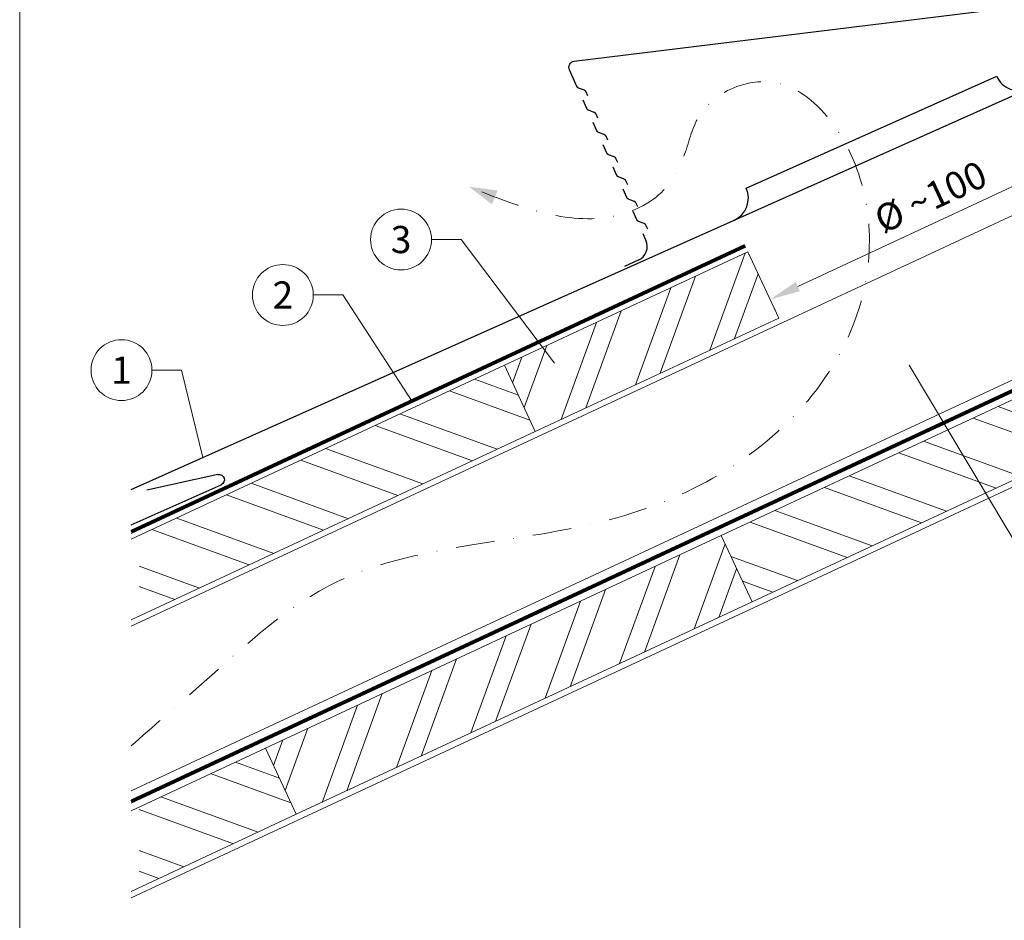
# Model space of a CAD drawing. Units: millimetres. Extents: x -19674 to 49424, y 0 to 4832.
# Drawn here: x 29603 to 29926, y 273 to 568 of the extents above; entities that cross this region are included whole.
import ezdxf
from ezdxf.enums import TextEntityAlignment as Align

# ---------------------------------------------------------------- set-up
doc = ezdxf.new("R2010")
doc.units = ezdxf.units.MM
for name, pattern in [('GESTRICHELT', [0.75, 0.5, -0.25]), ('STRICHPUNKT', [25.4, 12.7, -6.35, 0, -6.35]), ('Trennlage', [30, 12, -18])]:
    doc.linetypes.add(name, pattern=pattern)
doc.layers.get('Defpoints').update_dxf_attribs({"lineweight": 5})
for name, color, linetype, lineweight, true_color in [('01_PREFA-Dachprodukt', 7, 'Continuous', 25, 0xe1000f), ('04_Trennlage', 7, 'Continuous', 25, 0x505f69), ('04_Trennlage_Linie', 7, 'Continuous', 0, 0x505f69), ('04_Unterdach', 7, 'Continuous', 25, 0x505f69), ('04_Unterdach_Linie', 7, 'Continuous', 0, 0x505f69), ('06_Holz', 7, 'Continuous', 15, 0x8296a0), ('06_Holzschfraffur', 7, 'Continuous', 13, 0xdce6eb), ('08_Bemassung', 7, 'Continuous', 5, 0x505f69), ('09_Luft', 7, 'Continuous', 5, 0x8296a0), ('10_Blattrahmen', 7, 'Continuous', 20, 0x000000)]:
    doc.layers.add(name, color=color, linetype=linetype, lineweight=lineweight, true_color=true_color)
doc.styles.add('PREFA_Standard', font='arial.ttf', dxfattribs={"height": 20})
doc.dimstyles.new('STANDARD_PREFA', dxfattribs={"dimtxt": 10, "dimasz": 30, "dimexe": 15, "dimexo": 15, "dimgap": 8, "dimtad": 1, "dimdec": 0, "dimzin": 0, "dimdsep": 46, "dimtxsty": 'PREFA_Standard', "dimcen": 0.09, "dimclrd": 256, "dimclre": 256, "dimclrt": 256, "dimadec": 0, "dimazin": 0, "dimtfac": 1, "dimtdec": 0, "dimtofl": 0, "dimtmove": 0, "dimatfit": 3, "dimfxl": 1, "dimtolj": 1, "dimtzin": 0, "dimlwd": -1, "dimlwe": -1, "dimarcsym": 0})

# ---------------------------------------------------------------- blocks, each defined once
blk = doc.blocks.new('A$C4A8B3BAE')
at = {"layer": '01_PREFA-Dachprodukt'}
for p, q in [((3.98, 10.59), (85.93, 47.79)), ((-28.83, -6.68), (-29.78, -4.58)), ((-31.3, -13.3), (-35.85, -15.38))]:
    blk.add_line(p, q, dxfattribs=at)
for points in [[(-48.19, 40.59), (-48.78, 41.89), (-48.79, 41.91), (-48.79, 41.92), (-48.8, 41.93), (-48.8, 41.94), (-48.81, 41.95), (-48.82, 41.96), (-48.82, 41.98), (-48.83, 41.99), (-48.84, 42), (-48.84, 42.01), (-48.85, 42.02), (-48.86, 42.03), (-48.86, 42.04), (-48.87, 42.05), (-48.88, 42.06), (-48.89, 42.08), (-48.9, 42.09), (-48.9, 42.1), (-48.91, 42.11), (-48.92, 42.12), (-48.93, 42.13), (-48.94, 42.14), (-48.95, 42.15), (-48.96, 42.16), (-48.97, 42.17), (-48.98, 42.18), (-48.98, 42.19), (-48.99, 42.2), (-49, 42.21), (-49.01, 42.22), (-49.02, 42.23), (-49.03, 42.23, 0.08982), (-49.34, 42.42), (-51.21, 43.12, -0.031891), (-51.33, 43.17), (-51.35, 43.18), (-51.37, 43.19), (-51.39, 43.2), (-51.41, 43.21), (-51.43, 43.23), (-51.44, 43.24), (-51.46, 43.25), (-51.48, 43.27), (-51.5, 43.28), (-51.51, 43.29), (-51.53, 43.31), (-51.55, 43.32), (-51.56, 43.34), (-51.58, 43.35), (-51.59, 43.37), (-51.6, 43.38), (-51.62, 43.4), (-51.63, 43.41), (-51.64, 43.43), (-51.66, 43.44), (-51.67, 43.46), (-51.68, 43.48), (-51.69, 43.49), (-51.7, 43.51), (-51.71, 43.53), (-51.72, 43.54), (-51.73, 43.56), (-51.74, 43.57), (-51.75, 43.59), (-51.76, 43.61), (-51.77, 43.62), (-51.77, 43.64), (-54.26, 49.09, -0.504798), (-52.7, 51.9), (174.59, 81.33, 0.074919), (178.89, 82.55), (196.16, 90.43)], [(-44.87, 33.31), (-45.46, 34.62), (-45.47, 34.63), (-45.47, 34.64), (-45.48, 34.65), (-45.48, 34.66), (-45.49, 34.67), (-45.5, 34.69), (-45.5, 34.7), (-45.51, 34.71), (-45.52, 34.72), (-45.52, 34.73), (-45.53, 34.74), (-45.54, 34.75), (-45.55, 34.76), (-45.55, 34.77), (-45.56, 34.79), (-45.57, 34.8), (-45.58, 34.81), (-45.58, 34.82), (-45.59, 34.83), (-45.6, 34.84), (-45.61, 34.85), (-45.62, 34.86), (-45.63, 34.87), (-45.64, 34.88), (-45.65, 34.89), (-45.66, 34.9), (-45.67, 34.91), (-45.68, 34.92), (-45.68, 34.93), (-45.69, 34.94), (-45.71, 34.95), (-45.72, 34.96, 0.08982), (-46.02, 35.14), (-47.9, 35.84, -0.031891), (-48.01, 35.89), (-48.03, 35.9), (-48.05, 35.91), (-48.07, 35.92), (-48.09, 35.94), (-48.11, 35.95), (-48.13, 35.96), (-48.14, 35.97), (-48.16, 35.99), (-48.18, 36), (-48.19, 36.01), (-48.21, 36.03), (-48.23, 36.04), (-48.24, 36.06), (-48.26, 36.07), (-48.27, 36.09), (-48.29, 36.1), (-48.3, 36.12), (-48.31, 36.13), (-48.33, 36.15), (-48.34, 36.17), (-48.35, 36.18), (-48.36, 36.2), (-48.37, 36.21), (-48.38, 36.23), (-48.39, 36.25), (-48.4, 36.26), (-48.41, 36.28), (-48.42, 36.3), (-48.43, 36.31), (-48.44, 36.33), (-48.45, 36.34), (-48.45, 36.36), (-49.7, 39.09)], [(-41.55, 26.03), (-42.14, 27.34), (-42.15, 27.35), (-42.15, 27.36), (-42.16, 27.37), (-42.16, 27.38), (-42.17, 27.39), (-42.18, 27.41), (-42.18, 27.42), (-42.19, 27.43), (-42.2, 27.44), (-42.2, 27.45), (-42.21, 27.46), (-42.22, 27.47), (-42.23, 27.48), (-42.23, 27.5), (-42.24, 27.51), (-42.25, 27.52), (-42.26, 27.53), (-42.27, 27.54), (-42.27, 27.55), (-42.28, 27.56), (-42.29, 27.57), (-42.3, 27.58), (-42.31, 27.59), (-42.32, 27.6), (-42.33, 27.61), (-42.34, 27.62), (-42.35, 27.63), (-42.36, 27.64), (-42.37, 27.65), (-42.38, 27.66), (-42.39, 27.67), (-42.4, 27.68, 0.08982), (-42.7, 27.86), (-44.58, 28.56, -0.031891), (-44.69, 28.61), (-44.71, 28.62), (-44.73, 28.63), (-44.75, 28.64), (-44.77, 28.66), (-44.79, 28.67), (-44.81, 28.68), (-44.82, 28.69), (-44.84, 28.71), (-44.86, 28.72), (-44.87, 28.74), (-44.89, 28.75), (-44.91, 28.76), (-44.92, 28.78), (-44.94, 28.79), (-44.95, 28.81), (-44.97, 28.82), (-44.98, 28.84), (-44.99, 28.85), (-45.01, 28.87), (-45.02, 28.89), (-45.03, 28.9), (-45.04, 28.92), (-45.05, 28.94), (-45.06, 28.95), (-45.07, 28.97), (-45.08, 28.98), (-45.09, 29), (-45.1, 29.02), (-45.11, 29.03), (-45.12, 29.05), (-45.13, 29.06), (-45.14, 29.08), (-46.38, 31.81)], [(-38.23, 18.75), (-38.82, 20.06), (-38.83, 20.07), (-38.83, 20.08), (-38.84, 20.09), (-38.85, 20.1), (-38.85, 20.12), (-38.86, 20.13), (-38.86, 20.14), (-38.87, 20.15), (-38.88, 20.16), (-38.88, 20.17), (-38.89, 20.18), (-38.9, 20.2), (-38.91, 20.21), (-38.91, 20.22), (-38.92, 20.23), (-38.93, 20.24), (-38.94, 20.25), (-38.95, 20.26), (-38.95, 20.27), (-38.96, 20.28), (-38.97, 20.29), (-38.98, 20.3), (-38.99, 20.31), (-39, 20.32), (-39.01, 20.33), (-39.02, 20.34), (-39.03, 20.35), (-39.04, 20.36), (-39.05, 20.37), (-39.06, 20.38), (-39.07, 20.39), (-39.08, 20.4, 0.08982), (-39.38, 20.58), (-41.26, 21.28, -0.031891), (-41.37, 21.33), (-41.39, 21.34), (-41.41, 21.35), (-41.43, 21.37), (-41.45, 21.38), (-41.47, 21.39), (-41.49, 21.4), (-41.5, 21.42), (-41.52, 21.43), (-41.54, 21.44), (-41.56, 21.46), (-41.57, 21.47), (-41.59, 21.48), (-41.6, 21.5), (-41.62, 21.51), (-41.63, 21.53), (-41.65, 21.54), (-41.66, 21.56), (-41.67, 21.58), (-41.69, 21.59), (-41.7, 21.61), (-41.71, 21.62), (-41.72, 21.64), (-41.73, 21.66), (-41.74, 21.67), (-41.76, 21.69), (-41.77, 21.71), (-41.77, 21.72), (-41.78, 21.74), (-41.79, 21.75), (-41.8, 21.77), (-41.81, 21.79), (-41.82, 21.8), (-43.06, 24.53)], [(-34.91, 11.47), (-35.5, 12.78), (-35.51, 12.79), (-35.51, 12.8), (-35.52, 12.81), (-35.53, 12.83), (-35.53, 12.84), (-35.54, 12.85), (-35.54, 12.86), (-35.55, 12.87), (-35.56, 12.88), (-35.57, 12.89), (-35.57, 12.91), (-35.58, 12.92), (-35.59, 12.93), (-35.59, 12.94), (-35.6, 12.95), (-35.61, 12.96), (-35.62, 12.97), (-35.63, 12.98), (-35.63, 12.99), (-35.64, 13), (-35.65, 13.01), (-35.66, 13.02), (-35.67, 13.03), (-35.68, 13.04), (-35.69, 13.05), (-35.7, 13.06), (-35.71, 13.07), (-35.72, 13.08), (-35.73, 13.09), (-35.74, 13.1), (-35.75, 13.11), (-35.76, 13.12, 0.08982), (-36.06, 13.3), (-37.94, 14, -0.031891), (-38.05, 14.05), (-38.07, 14.06), (-38.09, 14.08), (-38.11, 14.09), (-38.13, 14.1), (-38.15, 14.11), (-38.17, 14.12), (-38.18, 14.14), (-38.2, 14.15), (-38.22, 14.16), (-38.24, 14.18), (-38.25, 14.19), (-38.27, 14.21), (-38.28, 14.22), (-38.3, 14.24), (-38.31, 14.25), (-38.33, 14.27), (-38.34, 14.28), (-38.35, 14.3), (-38.37, 14.31), (-38.38, 14.33), (-38.39, 14.35), (-38.4, 14.36), (-38.41, 14.38), (-38.43, 14.39), (-38.44, 14.41), (-38.45, 14.43), (-38.46, 14.44), (-38.46, 14.46), (-38.47, 14.47), (-38.48, 14.49), (-38.49, 14.51), (-38.5, 14.52), (-39.74, 17.25)], [(-31.59, 4.19), (-32.18, 5.5), (-32.19, 5.51), (-32.19, 5.52), (-32.2, 5.54), (-32.21, 5.55), (-32.21, 5.56), (-32.22, 5.57), (-32.23, 5.58), (-32.23, 5.59), (-32.24, 5.6), (-32.25, 5.62), (-32.25, 5.63), (-32.26, 5.64), (-32.27, 5.65), (-32.27, 5.66), (-32.28, 5.67), (-32.29, 5.68), (-32.3, 5.69), (-32.31, 5.7), (-32.32, 5.71), (-32.32, 5.72), (-32.33, 5.73), (-32.34, 5.74), (-32.35, 5.75), (-32.36, 5.76), (-32.37, 5.77), (-32.38, 5.78), (-32.39, 5.79), (-32.4, 5.8), (-32.41, 5.81), (-32.42, 5.82), (-32.43, 5.83), (-32.44, 5.84, 0.08982), (-32.74, 6.02), (-34.62, 6.72, -0.031891), (-34.73, 6.77), (-34.75, 6.79), (-34.77, 6.8), (-34.79, 6.81), (-34.81, 6.82), (-34.83, 6.83), (-34.85, 6.84), (-34.87, 6.86), (-34.88, 6.87), (-34.9, 6.88), (-34.92, 6.9), (-34.93, 6.91), (-34.95, 6.93), (-34.96, 6.94), (-34.98, 6.96), (-34.99, 6.97), (-35.01, 6.99), (-35.02, 7), (-35.03, 7.02), (-35.05, 7.03), (-35.06, 7.05), (-35.07, 7.07), (-35.08, 7.08), (-35.1, 7.1), (-35.11, 7.11), (-35.12, 7.13), (-35.13, 7.15), (-35.14, 7.16), (-35.14, 7.18), (-35.15, 7.2), (-35.16, 7.21), (-35.17, 7.23), (-35.18, 7.24), (-36.42, 9.97)], [(-28.27, -3.08), (-28.86, -1.78), (-28.87, -1.77), (-28.88, -1.75), (-28.88, -1.74), (-28.89, -1.73), (-28.89, -1.72), (-28.9, -1.71), (-28.91, -1.7), (-28.91, -1.69), (-28.92, -1.67), (-28.93, -1.66), (-28.93, -1.65), (-28.94, -1.64), (-28.95, -1.63), (-28.96, -1.62), (-28.96, -1.61), (-28.97, -1.6), (-28.98, -1.59), (-28.99, -1.58), (-29, -1.57), (-29, -1.56), (-29.01, -1.54), (-29.02, -1.53), (-29.03, -1.52), (-29.04, -1.51), (-29.05, -1.5), (-29.06, -1.49), (-29.07, -1.48), (-29.08, -1.48), (-29.09, -1.47), (-29.1, -1.46), (-29.11, -1.45), (-29.12, -1.44, 0.08982), (-29.42, -1.26), (-31.3, -0.56, -0.031891), (-31.41, -0.5), (-31.43, -0.49), (-31.45, -0.48), (-31.47, -0.47), (-31.49, -0.46), (-31.51, -0.45), (-31.53, -0.43), (-31.55, -0.42), (-31.56, -0.41), (-31.58, -0.39), (-31.6, -0.38), (-31.61, -0.37), (-31.63, -0.35), (-31.64, -0.34), (-31.66, -0.32), (-31.67, -0.31), (-31.69, -0.29), (-31.7, -0.28), (-31.72, -0.26), (-31.73, -0.24), (-31.74, -0.23), (-31.75, -0.21), (-31.76, -0.2), (-31.78, -0.18), (-31.79, -0.16), (-31.8, -0.15), (-31.81, -0.13), (-31.82, -0.12), (-31.83, -0.1), (-31.83, -0.08), (-31.84, -0.07), (-31.85, -0.05), (-31.86, -0.03), (-33.1, 2.7)]]:
    blk.add_lwpolyline(points, format="xyb", dxfattribs=at)
for centre, radius, start, end in [((93.21, 51.1), 8, 204.4142, 294.4142), ((-3.31, 7.28), 8, 294.4142, 24.4142), ((-33.38, -8.75), 5, 294.5149, 24.5149)]:
    blk.add_arc(centre, radius, start, end, dxfattribs=at)
blk = doc.blocks.new('*D241')
at = {"layer": '08_Bemassung', "transparency": 16777216}
for p, q in [((29858.74, 480.79), (29936.71, 517.15)), ((29947.89, 516.85), (29947.05, 518.66)), ((29851.79, 472.03), (29850.94, 473.84))]:
    blk.add_line(p, q, dxfattribs=at)
for points in [[(29936.01, 518.66), (29937.42, 515.64), (29945.78, 521.38)], [(29858.03, 482.3), (29859.44, 479.28), (29849.67, 476.56)]]:
    blk.add_solid(points, dxfattribs=at)
at = {"layer": 'Defpoints', "color": 0, "transparency": 16777216}
for p in [(29945.78, 521.38), (29945.78, 521.38), (29849.67, 476.56)]:
    blk.add_point(p, dxfattribs=at)
blk = doc.blocks.new('A$C303698f2')
at = {"layer": '10_Blattrahmen'}
blk.add_lwpolyline([(666.01, -470.92), (666.01, 0), (0, 0), (0, -470.92)], close=True, dxfattribs=at)

msp = doc.modelspace()

# ---------------------------------------------------------------- hatches: boundary and pattern name
at = {"layer": '06_Holzschfraffur'}
h = msp.add_hatch(dxfattribs=at)
h.set_pattern_fill('ANSI32', color=256, scale=2, angle=25, style=0)
h.set_pattern_definition([(70, (22258.162, -2742.454), (-17.901144, 6.515484), []), (70, (22266.301, -2738.659), (-17.901144, 6.515484), [])])
h.paths.add_polyline_path([(29852.518, 470.465), (29842.375, 492.216), (29762.467, 454.954), (29772.61, 433.203)])
h = msp.add_hatch(dxfattribs=at)
h.set_pattern_fill('ANSI32', color=256, scale=2, angle=295, style=0)
h.set_pattern_definition([(340, (22617.184, -7096.102), (6.515484, 17.901144), []), (340, (22620.98, -7104.24), (6.515484, 17.901144), [])])
h.paths.add_polyline_path([(29843.728, 377.283), (29833.585, 399.034), (29983.126, 468.766), (29993.269, 447.015)])
h = msp.add_hatch(dxfattribs=at)
h.set_pattern_fill('ANSI32', color=256, scale=2, angle=295, style=0)
h.set_pattern_definition([(340, (22396.525, -7109.913), (6.515484, 17.901144), []), (340, (22400.32, -7118.052), (6.515484, 17.901144), [])])
h.paths.add_polyline_path([(29642.602, 399.06), (29642.602, 372.579), (29772.61, 433.203), (29762.467, 454.954)])
h = msp.add_hatch(dxfattribs=at)
h.set_pattern_fill('ANSI32', color=256, scale=2, angle=25, style=0)
h.set_pattern_definition([(70, (22179.74, -2868.106), (-17.901144, 6.515484), []), (70, (22187.879, -2864.311), (-17.901144, 6.515484), [])])
h.paths.add_polyline_path([(29843.728, 377.283), (29833.585, 399.034), (29684.044, 329.302), (29694.187, 307.551)])
h = msp.add_hatch(dxfattribs=at)
h.set_pattern_fill('ANSI32', color=256, scale=2, angle=295, style=0)
h.set_pattern_definition([(340, (22318.102, -7235.566), (6.515484, 17.901144), []), (340, (22321.898, -7243.705), (6.515484, 17.901144), [])])
h.paths.add_polyline_path([(29642.602, 309.977), (29642.602, 283.496), (29694.187, 307.551), (29684.044, 329.302)])

# ---------------------------------------------------------------- linework, layer by layer
at = {"layer": '01_PREFA-Dachprodukt', "extrusion": (-1.01724e-07, -4.54342e-08, -1)}
for p, q in [((29639.97, 414.182, 0), (30178.181, 654.57, 0)), ((29639.97, 402.53, 0), (29669.556, 415.745, 0))]:
    msp.add_line(p, q, dxfattribs=at)
at = {"layer": '01_PREFA-Dachprodukt', "extrusion": (-2.21749e-12, 9.08009e-12, -1)}
msp.add_line((29668.466, 419.088, 0), (29645.085, 413.904, 10151.391), dxfattribs=at)
at = {"layer": '01_PREFA-Dachprodukt', "extrusion": (-3.81985e-12, 8.53077e-12, -1)}
msp.add_arc((-29668.835, 417.359, 0), 1.768, 77.93242, 245.93242, dxfattribs=at)
at = {"layer": '04_Trennlage', "linetype": 'Trennlage', "ltscale": 0.5, "const_width": 1, "elevation": 0, "flags": 128}
msp.add_lwpolyline([(29639.97, 400.26), (29841.473, 494.151)], dxfattribs=at)
at = {"layer": '04_Trennlage_Linie', "ltscale": 5, "elevation": 0, "flags": 128}
for points in [[(29639.97, 400.811), (29841.261, 494.604)], [(29639.97, 399.708), (29841.684, 493.698)]]:
    msp.add_lwpolyline(points, dxfattribs=at)
at = {"layer": '04_Unterdach', "linetype": 'Trennlage', "ltscale": 0.5, "const_width": 1, "flags": 128}
msp.add_lwpolyline([(30181.919, 564.391), (29639.97, 311.784)], dxfattribs=at)
at = {"layer": '04_Unterdach_Linie', "ltscale": 5}
for points in [[(29639.97, 312.336), (30181.919, 564.943)], [(30181.919, 563.84), (29639.97, 311.233)]]:
    msp.add_lwpolyline(points, dxfattribs=at)
at = {"layer": '06_Holz'}
for points in [[(29639.97, 369.345), (30181.919, 622.06)], [(30181.919, 568.009), (29639.97, 315.294)], [(29639.97, 280.11), (30181.919, 532.825)], [(29639.97, 397.833), (29762.467, 454.954), (29772.61, 433.203), (29639.97, 371.352)], [(29639.97, 308.75), (29684.044, 329.302), (29694.187, 307.551), (29639.97, 282.269)]]:
    msp.add_lwpolyline(points, dxfattribs=at)
for points in [[(29772.61, 433.203), (29852.518, 470.465), (29842.375, 492.216), (29762.467, 454.954)], [(29993.269, 447.015), (29843.728, 377.283), (29833.585, 399.034), (29983.126, 468.766)], [(29694.187, 307.551), (29843.728, 377.283), (29833.585, 399.034), (29684.044, 329.302)]]:
    msp.add_lwpolyline(points, close=True, dxfattribs=at)
at = {"layer": '08_Bemassung'}
for p, q in [((29738.549, 496.224, 0), (29748.256, 496.224, 0)), ((29748.256, 496.224, 0), (29778.949, 455.643, 0)), ((29699.765, 478.024, 0), (29709.472, 478.024, 0)), ((29709.472, 478.024, 0), (29732.208, 443.087, 0)), ((29646.819, 453.35, 0), (29656.526, 453.35, 0)), ((29656.526, 453.35, 0), (29663.55, 424.714, 0)), ((29950.271, 362.855, 0), (29895.258, 455.009, 0))]:
    msp.add_line(p, q, dxfattribs=at)
for centre in [(29728.553, 496.224, 0), (29689.769, 478.024, 0), (29636.823, 453.35, 0)]:
    msp.add_circle(centre, 9.996, dxfattribs=at)
at = {"layer": '09_Luft', "linetype": 'STRICHPUNKT'}
msp.add_open_spline([(29639.97, 330.01, 0), (29647.089, 336.25, 0), (29654.208, 342.49, 0), (29661.327, 348.73, 0), (29661.327, 348.731, 0), (29661.328, 348.731, 0), (29661.328, 348.732, 0), (29675.349, 361.021, 0), (29713.724, 398.313, 0), (29796.108, 394.622, 0), (29860.948, 433.729, 0), (29886.201, 484.674, 0), (29880.559, 526.186, 0), (29856.836, 548.776, 0), (29838.163, 547.919, 0), (29824.949, 538.275, 0), (29822.091, 523.216, 0), (29813.81, 508.861, 0), (29794.513, 501.239, 0), (29772.197, 504.937, 0), (29757.921, 510.708, 0), (29750.87, 513.558, 0)], degree=3, knots=[2107.3463853, 2107.3463853, 2107.3463853, 2107.3463853, 2135.1167404, 2135.1167404, 2135.1167404, 2135.1187432, 2135.1187432, 2135.1187432, 2189.8096379, 2289.9368057, 2365.2467731, 2402.2273234, 2455.7315074, 2478.62709, 2491.8933178, 2508.8541435, 2522.9338929, 2536.6995139, 2556.8732583, 2580.2638333, 2603.0856797, 2603.0856797, 2603.0856797, 2603.0856797], dxfattribs=at)
at = {"layer": '09_Luft', "linetype": 'GESTRICHELT'}
msp.add_solid([(29759.32, 510.042, 0), (29758.378, 507.777, 0), (29760.263, 512.306, 0), (29750.87, 513.558, 0)], dxfattribs=at)

# ---------------------------------------------------------------- block references
at = {"xscale": 1.560788373981123, "yscale": 1.560788373981123, "zscale": 1.560788373981123}
msp.add_blockref('A$C303698f2', (29603.421, 734.999), dxfattribs=at)
at = {"layer": '01_PREFA-Dachprodukt', "rotation": 359.6533431504656}
msp.add_blockref('A$C4A8B3BAE', (29837.776, 502.53, 0), dxfattribs=at)

# ---------------------------------------------------------------- texts
at = {"layer": '08_Bemassung', "style": 'PREFA_Standard'}
msp.add_text('%%C ~100', height=8.9, rotation=25, dxfattribs=at).set_placement((29886.657, 498.004, 0))
for s, p in [('3', (29728.553, 496.224, 0)), ('2', (29689.769, 478.024, 0)), ('1', (29636.823, 453.35, 0))]:
    msp.add_text(s, height=8.925, dxfattribs=at).set_placement(p, align=Align.MIDDLE_CENTER)

# ---------------------------------------------------------------- dimensions: what is measured, and where the dimension line sits
at = {"layer": '08_Bemassung'}
dim = msp.add_aligned_dim(p1=(29849.674, 476.563, 0), p2=(29945.778, 521.377, 0), distance=0, text=' ', dimstyle='STANDARD_PREFA', override={"dimasz": 10, "dimexe": 3, "dimexo": 5}, dxfattribs=at)
dim.commit()
dim.dimension.update_dxf_attribs({"geometry": '*D241', "text_midpoint": (29897.726, 498.97, 0)})

doc.saveas('drawing.dxf')
